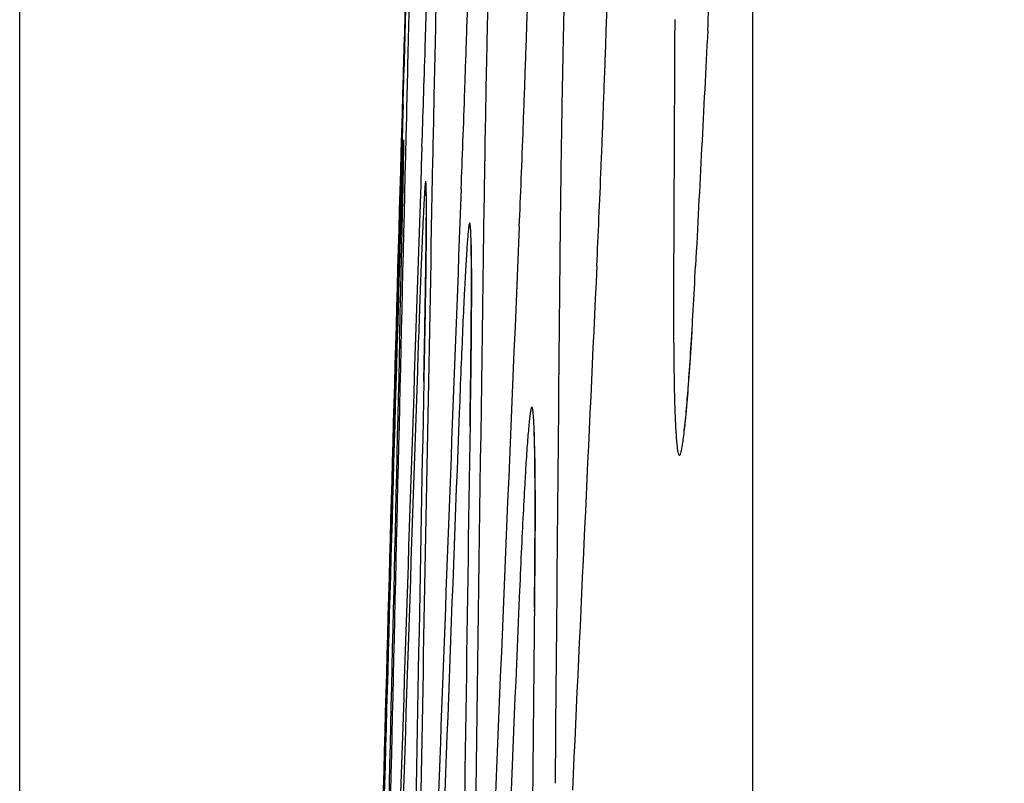
# Model space of a CAD drawing. Units: inches. Extents: x 0 to 6887, y 0 to 4912.
# Drawn here: x 2225 to 2233, y 2477 to 2484 of the extents above; entities that cross this region are included whole.
import ezdxf

# ---------------------------------------------------------------- set-up
doc = ezdxf.new("R2010")
doc.units = ezdxf.units.IN
doc.header["$MEASUREMENT"] = 0
doc.header["$PDMODE"] = 34
doc.header["$PDSIZE"] = 50
doc.layers.add('LG-DIM', color=7, linetype='Continuous')
doc.layers.add('LG-Product', color=3, linetype='Continuous')
doc.styles.add('GHS', font='Dotum.ttf')
doc.dimstyles.new('LG_DIM', dxfattribs={"dimtxt": 50, "dimasz": 40, "dimexe": 5, "dimexo": 20, "dimgap": 20, "dimtad": 1, "dimdec": 0, "dimzin": 0, "dimdsep": 46, "dimtxsty": 'GHS', "dimcen": 0.09, "dimclrd": 7, "dimclre": 7, "dimadec": 0, "dimazin": 0, "dimtfac": 1, "dimtdec": 0, "dimtofl": 0, "dimtmove": 0, "dimatfit": 0, "dimfxl": 30, "dimtolj": 1, "dimtzin": 0, "dimarcsym": 0})

# ---------------------------------------------------------------- blocks, each defined once
blk = doc.blocks.new('*D17')
at = {"layer": 'Defpoints', "color": 0, "transparency": 16777216}
for p in [(2549.5305, 3044.7013), (2224.542, 2221.3529), (2549.5305, 2221.3529)]:
    blk.add_point(p, dxfattribs=at)
at = {"layer": 'LG-DIM', "color": 7, "lineweight": -2, "transparency": 16777216}
for p, q in [((2224.542, 2241.3529), (2224.542, 3049.7013)), ((2549.5305, 2241.3529), (2549.5305, 3049.7013)), ((2264.542, 3044.7013), (2509.5305, 3044.7013))]:
    blk.add_line(p, q, dxfattribs=at)
at = {"layer": 'LG-DIM', "color": 7, "transparency": 16777216}
for points in [[(2264.542, 3051.3679), (2264.542, 3038.0346), (2224.542, 3044.7013)], [(2509.5305, 3051.3679), (2509.5305, 3038.0346), (2549.5305, 3044.7013)]]:
    blk.add_solid(points, dxfattribs=at)
at = {"layer": 'LG-DIM', "color": 0, "transparency": 16777216, "insert": (2387.0363, 3089.7352), "char_height": 50, "attachment_point": 5, "style": 'GHS'}
blk.add_mtext('\\A1;325', dxfattribs=at)

msp = doc.modelspace()

# ---------------------------------------------------------------- linework, layer by layer
at = {"layer": 'LG-Product'}
msp.add_line((2231.0968, 2409.355), (2231.0968, 2528.6306), dxfattribs=at)
for centre, major_axis, ratio, start_param, end_param in [((11502.6108, 2461.7015), (-9272.2654, 0), 0.71325, 6.279767, 6.280088), ((11502.6108, 2247.738), (-9278.0523, 0), 0.700909, 6.246814, 6.247138), ((11502.6108, 2348.9688), (-9276.5665, 0), 0.71325, 6.262804, 6.264474), ((11502.6108, 2351.0372), (-9276.5665, 0), 0.700909, 6.262804, 6.264476), ((11502.6108, 2370.1478), (-9275.9713, 0), 0.71325, 6.266061, 6.267731), ((11502.6108, 2329.4853), (-9277.0632, 0), 0.700909, 6.259548, 6.26122), ((11502.6108, 2391.958), (-9275.2555, 0), 0.71325, 6.269415, 6.27089), ((11502.6108, 2308.5757), (-9277.4509, 0), 0.700909, 6.25639, 6.257866), ((11502.6108, 2414.3643), (-9274.4114, 0), 0.71325, 6.272863, 6.273961), ((11502.6108, 2288.2726), (-9277.7388, 0), 0.700909, 6.253319, 6.25442), ((11502.6108, 2436.7705), (-9273.457, 0), 0.71325, 6.27631, 6.27703), ((11502.6108, 2267.9696), (-9277.9394, 0), 0.700909, 6.25025, 6.250971), ((11502.6108, 2349.0328), (9276.6168, 0), 0.700909, 3.121212, 3.122881), ((11502.6108, 2368.1781), (9276.0308, 0), 0.71325, 3.124471, 3.126141), ((11502.6108, 2327.4809), (9277.1043, 0), 0.700909, 3.117955, 3.119625), ((11502.6108, 2389.357), (9275.3464, 0), 0.71325, 3.127728, 3.129398), ((11502.6108, 2305.9291), (9277.4934, 0), 0.700909, 3.114698, 3.116368), ((11502.6108, 2410.5359), (9274.5634, 0), 0.71325, 3.130985, 3.132655), ((11502.6108, 2283.7349), (9277.7912, 0), 0.700909, 3.111538, 3.113016), ((11502.6108, 2431.0837), (9273.7097, 0), 0.71325, 3.13434, 3.135815)]:
    msp.add_ellipse(centre, major_axis=major_axis, ratio=ratio, start_param=start_param, end_param=end_param, dxfattribs=at)
for points, knots in [([(2230.6947, 2484.2119), (2230.7018, 2484.3472), (2230.709, 2484.4892), (2230.7232, 2484.7864), (2230.7304, 2484.9415), (2230.741, 2485.1838), (2230.7445, 2485.2662), (2230.7498, 2485.3922), (2230.7516, 2485.4346), (2230.7551, 2485.5201), (2230.7569, 2485.5631), (2230.7656, 2485.779), (2230.7725, 2485.9552), (2230.786, 2486.3141), (2230.7992, 2486.6795), (2230.8119, 2487.0574), (2230.8197, 2487.2976), (2230.8212, 2487.3459), (2230.8243, 2487.4428), (2230.8259, 2487.4914), (2230.8304, 2487.637), (2230.8334, 2487.7341), (2230.8422, 2488.0254), (2230.8534, 2488.414), (2230.8638, 2488.8028), (2230.8713, 2489.0945), (2230.8738, 2489.1918), (2230.8773, 2489.3377), (2230.8785, 2489.3864), (2230.8808, 2489.4835), (2230.882, 2489.532), (2230.8876, 2489.7731), (2230.896, 2490.1532), (2230.9033, 2490.5218), (2230.9082, 2490.7938), (2230.9098, 2490.8837), (2230.9121, 2491.0174), (2230.9128, 2491.0618), (2230.9142, 2491.1502), (2230.9149, 2491.1942), (2230.9183, 2491.4122), (2230.9206, 2491.5805), (2230.9244, 2491.9049), (2230.926, 2492.0611), (2230.9284, 2492.361), (2230.9292, 2492.5048), (2230.9297, 2492.6421)], [0, 0, 0, 0, 0.0625, 0.0625, 0.125, 0.125, 0.15625, 0.15625, 0.171875, 0.171875, 0.1875, 0.1875, 0.25, 0.25, 0.3125, 0.375, 0.375, 0.390625, 0.390625, 0.40625, 0.40625, 0.4375, 0.4375, 0.5, 0.5625, 0.5625, 0.59375, 0.59375, 0.609375, 0.609375, 0.625, 0.625, 0.6875, 0.75, 0.75, 0.78125, 0.78125, 0.796875, 0.796875, 0.8125, 0.8125, 0.875, 0.875, 0.9375, 0.9375, 1, 1, 1, 1]), ([(2228.204, 2492.2391), (2228.2004, 2492.1043), (2228.1966, 2491.9628), (2228.1886, 2491.6666), (2228.1845, 2491.5119), (2228.1779, 2491.2703), (2228.1757, 2491.1882), (2228.1723, 2491.0625), (2228.1712, 2491.0203), (2228.1689, 2490.9349), (2228.1677, 2490.892), (2228.1618, 2490.6763), (2228.1571, 2490.5004), (2228.1473, 2490.142), (2228.1373, 2489.7771), (2228.127, 2489.3996), (2228.1204, 2489.1597), (2228.119, 2489.1115), (2228.1164, 2489.0147), (2228.115, 2488.9662), (2228.111, 2488.8206), (2228.1084, 2488.7235), (2228.1003, 2488.4322), (2228.0896, 2488.0437), (2228.0789, 2487.655), (2228.0708, 2487.3634), (2228.0681, 2487.2662), (2228.0627, 2487.0717), (2228.06, 2486.9743), (2228.0519, 2486.6847), (2228.0413, 2486.3043), (2228.031, 2485.9354), (2228.0234, 2485.6632), (2228.0208, 2485.5732), (2228.0171, 2485.4394), (2228.0158, 2485.3949), (2228.0133, 2485.3065), (2228.0121, 2485.2624), (2228.006, 2485.0439), (2228.0012, 2484.8752), (2227.992, 2484.5499), (2227.9876, 2484.3932), (2227.979, 2484.0923), (2227.9749, 2483.948), (2227.9709, 2483.8102)], [0, 0, 0, 0, 0.0625, 0.0625, 0.125, 0.125, 0.15625, 0.15625, 0.171875, 0.171875, 0.1875, 0.1875, 0.25, 0.25, 0.3125, 0.375, 0.375, 0.390625, 0.390625, 0.40625, 0.40625, 0.4375, 0.4375, 0.5, 0.5625, 0.5625, 0.59375, 0.59375, 0.625, 0.625, 0.6875, 0.75, 0.75, 0.78125, 0.78125, 0.796875, 0.796875, 0.8125, 0.8125, 0.875, 0.875, 0.9375, 0.9375, 1, 1, 1, 1]), ([(2227.9709, 2483.5454), (2227.9749, 2483.6804), (2227.979, 2483.8222), (2227.9875, 2484.1186), (2227.992, 2484.2734), (2227.9989, 2484.515), (2228.0013, 2484.5972), (2228.0048, 2484.7228), (2228.006, 2484.7651), (2228.0085, 2484.8504), (2228.0097, 2484.8933), (2228.0158, 2485.1086), (2228.0208, 2485.2843), (2228.0309, 2485.6421), (2228.0411, 2486.0064), (2228.0517, 2486.3832), (2228.0583, 2486.6227), (2228.0597, 2486.6708), (2228.0624, 2486.7674), (2228.0637, 2486.8159), (2228.0678, 2486.9611), (2228.0705, 2487.0579), (2228.0785, 2487.3484), (2228.0893, 2487.7359), (2228.1, 2488.1236), (2228.108, 2488.4145), (2228.1106, 2488.5115), (2228.1146, 2488.657), (2228.116, 2488.7055), (2228.1186, 2488.8025), (2228.1199, 2488.8508), (2228.1265, 2489.0914), (2228.1369, 2489.4706), (2228.1469, 2489.8385), (2228.1542, 2490.11), (2228.1567, 2490.1997), (2228.1603, 2490.3332), (2228.1615, 2490.3775), (2228.1638, 2490.4657), (2228.165, 2490.5097), (2228.1709, 2490.7275), (2228.1754, 2490.8958), (2228.184, 2491.2202), (2228.1882, 2491.3764), (2228.1961, 2491.6766), (2228.1999, 2491.8205), (2228.2035, 2491.958)], [0, 0, 0, 0, 0.0625, 0.0625, 0.125, 0.125, 0.15625, 0.15625, 0.171875, 0.171875, 0.1875, 0.1875, 0.25, 0.25, 0.3125, 0.375, 0.375, 0.390625, 0.390625, 0.40625, 0.40625, 0.4375, 0.4375, 0.5, 0.5625, 0.5625, 0.59375, 0.59375, 0.609375, 0.609375, 0.625, 0.625, 0.6875, 0.75, 0.75, 0.78125, 0.78125, 0.796875, 0.796875, 0.8125, 0.8125, 0.875, 0.875, 0.9375, 0.9375, 1, 1, 1, 1]), ([(2228.2326, 2491.8661), (2228.2283, 2491.7314), (2228.2239, 2491.5898), (2228.2148, 2491.2936), (2228.2101, 2491.139), (2228.2028, 2490.8974), (2228.2004, 2490.8153), (2228.1966, 2490.6897), (2228.1954, 2490.6474), (2228.1928, 2490.562), (2228.1915, 2490.5191), (2228.1852, 2490.3035), (2228.18, 2490.1275), (2228.1695, 2489.7692), (2228.159, 2489.4043), (2228.1482, 2489.0268), (2228.1414, 2488.7869), (2228.14, 2488.7388), (2228.1373, 2488.642), (2228.1359, 2488.5934), (2228.1318, 2488.4478), (2228.1291, 2488.3508), (2228.1209, 2488.0595), (2228.1101, 2487.671), (2228.0995, 2487.2823), (2228.0915, 2486.9907), (2228.0888, 2486.8935), (2228.0836, 2486.699), (2228.0809, 2486.6016), (2228.0731, 2486.312), (2228.063, 2485.9316), (2228.0532, 2485.5627), (2228.0461, 2485.2905), (2228.0438, 2485.2005), (2228.0403, 2485.0667), (2228.0391, 2485.0222), (2228.0368, 2484.9338), (2228.0357, 2484.8897), (2228.0301, 2484.6712), (2228.0258, 2484.5025), (2228.0176, 2484.1771), (2228.0137, 2484.0205), (2228.0063, 2483.7196), (2228.0028, 2483.5753), (2227.9995, 2483.4374)], [0, 0, 0, 0, 0.0625, 0.0625, 0.125, 0.125, 0.15625, 0.15625, 0.171875, 0.171875, 0.1875, 0.1875, 0.25, 0.25, 0.3125, 0.375, 0.375, 0.390625, 0.390625, 0.40625, 0.40625, 0.4375, 0.4375, 0.5, 0.5625, 0.5625, 0.59375, 0.59375, 0.625, 0.625, 0.6875, 0.75, 0.75, 0.78125, 0.78125, 0.796875, 0.796875, 0.8125, 0.8125, 0.875, 0.875, 0.9375, 0.9375, 1, 1, 1, 1]), ([(2228.1393, 2483.1724), (2228.1439, 2483.3074), (2228.1486, 2483.4491), (2228.1583, 2483.7456), (2228.1633, 2483.9003), (2228.171, 2484.1419), (2228.1735, 2484.2241), (2228.1775, 2484.3497), (2228.1788, 2484.392), (2228.1814, 2484.4773), (2228.1828, 2484.5201), (2228.1894, 2484.7355), (2228.1947, 2484.9111), (2228.2055, 2485.269), (2228.2163, 2485.6332), (2228.2273, 2486.0101), (2228.2342, 2486.2496), (2228.2356, 2486.2976), (2228.2384, 2486.3942), (2228.2397, 2486.4427), (2228.2439, 2486.5879), (2228.2466, 2486.6847), (2228.2548, 2486.9753), (2228.2656, 2487.3628), (2228.2763, 2487.7505), (2228.2841, 2488.0414), (2228.2867, 2488.1384), (2228.2906, 2488.2839), (2228.2919, 2488.3324), (2228.2945, 2488.4294), (2228.2958, 2488.4777), (2228.3022, 2488.7183), (2228.3121, 2489.0976), (2228.3215, 2489.4655), (2228.3284, 2489.737), (2228.3306, 2489.8267), (2228.3339, 2489.9602), (2228.335, 2490.0045), (2228.3372, 2490.0928), (2228.3383, 2490.1368), (2228.3436, 2490.3546), (2228.3477, 2490.5228), (2228.3554, 2490.8473), (2228.359, 2491.0035), (2228.3658, 2491.3037), (2228.3689, 2491.4477), (2228.3719, 2491.5852)], [0, 0, 0, 0, 0.0625, 0.0625, 0.125, 0.125, 0.15625, 0.15625, 0.171875, 0.171875, 0.1875, 0.1875, 0.25, 0.25, 0.3125, 0.375, 0.375, 0.390625, 0.390625, 0.40625, 0.40625, 0.4375, 0.4375, 0.5, 0.5625, 0.5625, 0.59375, 0.59375, 0.609375, 0.609375, 0.625, 0.625, 0.6875, 0.75, 0.75, 0.78125, 0.78125, 0.796875, 0.796875, 0.8125, 0.8125, 0.875, 0.875, 0.9375, 0.9375, 1, 1, 1, 1]), ([(2228.4678, 2491.482), (2228.4629, 2491.3473), (2228.4579, 2491.2057), (2228.4476, 2490.9096), (2228.4423, 2490.755), (2228.4342, 2490.5134), (2228.4315, 2490.4313), (2228.4274, 2490.3057), (2228.426, 2490.2634), (2228.4233, 2490.1781), (2228.4219, 2490.1351), (2228.415, 2489.9195), (2228.4094, 2489.7436), (2228.3983, 2489.3853), (2228.3871, 2489.0204), (2228.3759, 2488.643), (2228.3689, 2488.4031), (2228.3674, 2488.3549), (2228.3646, 2488.2582), (2228.3632, 2488.2096), (2228.359, 2488.064), (2228.3562, 2487.9669), (2228.348, 2487.6757), (2228.3371, 2487.2872), (2228.3265, 2486.8985), (2228.3186, 2486.6069), (2228.316, 2486.5097), (2228.3109, 2486.3152), (2228.3083, 2486.2178), (2228.3008, 2485.9282), (2228.291, 2485.5478), (2228.2819, 2485.1789), (2228.2753, 2484.9067), (2228.2731, 2484.8167), (2228.27, 2484.6828), (2228.2689, 2484.6384), (2228.2668, 2484.5499), (2228.2658, 2484.5058), (2228.2607, 2484.2873), (2228.2569, 2484.1186), (2228.2497, 2483.7933), (2228.2464, 2483.6366), (2228.2401, 2483.3357), (2228.2373, 2483.1914), (2228.2347, 2483.0535)], [0, 0, 0, 0, 0.0625, 0.0625, 0.125, 0.125, 0.15625, 0.15625, 0.171875, 0.171875, 0.1875, 0.1875, 0.25, 0.25, 0.3125, 0.375, 0.375, 0.390625, 0.390625, 0.40625, 0.40625, 0.4375, 0.4375, 0.5, 0.5625, 0.5625, 0.59375, 0.59375, 0.625, 0.625, 0.6875, 0.75, 0.75, 0.78125, 0.78125, 0.796875, 0.796875, 0.8125, 0.8125, 0.875, 0.875, 0.9375, 0.9375, 1, 1, 1, 1]), ([(2228.4902, 2482.794), (2228.4954, 2482.9286), (2228.5007, 2483.0701), (2228.5115, 2483.3662), (2228.5171, 2483.5208), (2228.5255, 2483.7623), (2228.5283, 2483.8444), (2228.5325, 2483.97), (2228.534, 2484.0123), (2228.5368, 2484.0976), (2228.5383, 2484.1406), (2228.5454, 2484.3562), (2228.5512, 2484.5321), (2228.5626, 2484.8904), (2228.574, 2485.2553), (2228.5854, 2485.6327), (2228.5926, 2485.8726), (2228.594, 2485.9208), (2228.5968, 2486.0176), (2228.5983, 2486.0662), (2228.6025, 2486.2118), (2228.6053, 2486.3088), (2228.6137, 2486.6001), (2228.6246, 2486.9886), (2228.6352, 2487.3774), (2228.643, 2487.6691), (2228.6455, 2487.7663), (2228.6506, 2487.9608), (2228.6532, 2488.0583), (2228.6606, 2488.348), (2228.6702, 2488.7284), (2228.679, 2489.0974), (2228.6854, 2489.3697), (2228.6875, 2489.4597), (2228.6905, 2489.5936), (2228.6916, 2489.6381), (2228.6935, 2489.7266), (2228.6945, 2489.7707), (2228.6994, 2489.9893), (2228.703, 2490.158), (2228.7097, 2490.4835), (2228.7128, 2490.6402), (2228.7185, 2490.9412), (2228.7211, 2491.0856), (2228.7234, 2491.2235)], [0, 0, 0, 0, 0.0625, 0.0625, 0.125, 0.125, 0.15625, 0.15625, 0.171875, 0.171875, 0.1875, 0.1875, 0.25, 0.25, 0.3125, 0.375, 0.375, 0.390625, 0.390625, 0.40625, 0.40625, 0.4375, 0.4375, 0.5, 0.5625, 0.5625, 0.59375, 0.59375, 0.625, 0.625, 0.6875, 0.75, 0.75, 0.78125, 0.78125, 0.796875, 0.796875, 0.8125, 0.8125, 0.875, 0.875, 0.9375, 0.9375, 1, 1, 1, 1]), ([(2228.9263, 2491.0712), (2228.9206, 2490.9359), (2228.9149, 2490.7938), (2228.9034, 2490.4964), (2228.8976, 2490.3413), (2228.8887, 2490.0989), (2228.8857, 2490.0165), (2228.8812, 2489.8905), (2228.8797, 2489.8481), (2228.8767, 2489.7626), (2228.8752, 2489.7196), (2228.8678, 2489.5036), (2228.8618, 2489.3274), (2228.85, 2488.9686), (2228.8382, 2488.6032), (2228.8265, 2488.2253), (2228.8193, 2487.9851), (2228.8178, 2487.9368), (2228.8149, 2487.84), (2228.8135, 2487.7914), (2228.8092, 2487.6458), (2228.8064, 2487.5487), (2228.7979, 2487.2575), (2228.787, 2486.869), (2228.7765, 2486.4803), (2228.7688, 2486.1887), (2228.7662, 2486.0914), (2228.7625, 2485.9456), (2228.7612, 2485.8969), (2228.7588, 2485.7998), (2228.7576, 2485.7514), (2228.7515, 2485.5103), (2228.7422, 2485.1304), (2228.7338, 2484.762), (2228.7277, 2484.4901), (2228.7258, 2484.4002), (2228.7229, 2484.2665), (2228.7219, 2484.2222), (2228.7201, 2484.1338), (2228.7192, 2484.0898), (2228.7147, 2483.8719), (2228.7081, 2483.5355), (2228.7025, 2483.2233), (2228.6976, 2482.9235), (2228.6954, 2482.7798), (2228.6935, 2482.6426)], [0, 0, 0, 0, 0.0625, 0.0625, 0.125, 0.125, 0.15625, 0.15625, 0.171875, 0.171875, 0.1875, 0.1875, 0.25, 0.25, 0.3125, 0.375, 0.375, 0.390625, 0.390625, 0.40625, 0.40625, 0.4375, 0.4375, 0.5, 0.5625, 0.5625, 0.59375, 0.59375, 0.609375, 0.609375, 0.625, 0.625, 0.6875, 0.75, 0.75, 0.78125, 0.78125, 0.796875, 0.796875, 0.8125, 0.8125, 0.875, 0.9375, 0.9375, 1, 1, 1, 1]), ([(2229.0095, 2482.459), (2229.0154, 2482.5943), (2229.0213, 2482.7364), (2229.0332, 2483.0337), (2229.0392, 2483.1888), (2229.0483, 2483.4312), (2229.0514, 2483.5135), (2229.056, 2483.6395), (2229.0575, 2483.682), (2229.0606, 2483.7675), (2229.0621, 2483.8104), (2229.0698, 2484.0264), (2229.0759, 2484.2026), (2229.088, 2484.5615), (2229.0999, 2484.9268), (2229.1117, 2485.3048), (2229.1191, 2485.545), (2229.1205, 2485.5932), (2229.1234, 2485.6901), (2229.1249, 2485.7387), (2229.1292, 2485.8843), (2229.1321, 2485.9814), (2229.1405, 2486.2727), (2229.1515, 2486.6612), (2229.162, 2487.05), (2229.1697, 2487.3417), (2229.1722, 2487.4389), (2229.1759, 2487.5848), (2229.1771, 2487.6335), (2229.1796, 2487.7307), (2229.1808, 2487.7791), (2229.1868, 2488.0202), (2229.1959, 2488.4002), (2229.2042, 2488.7687), (2229.2101, 2489.0406), (2229.212, 2489.1306), (2229.2147, 2489.2643), (2229.2156, 2489.3087), (2229.2174, 2489.397), (2229.2183, 2489.441), (2229.2226, 2489.659), (2229.229, 2489.9955), (2229.2341, 2490.3078), (2229.2387, 2490.6077), (2229.2407, 2490.7515), (2229.2423, 2490.8887)], [0, 0, 0, 0, 0.0625, 0.0625, 0.125, 0.125, 0.15625, 0.15625, 0.171875, 0.171875, 0.1875, 0.1875, 0.25, 0.25, 0.3125, 0.375, 0.375, 0.390625, 0.390625, 0.40625, 0.40625, 0.4375, 0.4375, 0.5, 0.5625, 0.5625, 0.59375, 0.59375, 0.609375, 0.609375, 0.625, 0.625, 0.6875, 0.75, 0.75, 0.78125, 0.78125, 0.796875, 0.796875, 0.8125, 0.8125, 0.875, 0.9375, 0.9375, 1, 1, 1, 1]), ([(2229.6058, 2490.6767), (2229.5994, 2490.5414), (2229.5931, 2490.3992), (2229.5803, 2490.1019), (2229.5739, 2489.9468), (2229.5643, 2489.7045), (2229.561, 2489.6221), (2229.5562, 2489.4961), (2229.5546, 2489.4536), (2229.5513, 2489.3681), (2229.5497, 2489.3252), (2229.5417, 2489.1092), (2229.5353, 2488.933), (2229.5228, 2488.5742), (2229.5104, 2488.2089), (2229.4983, 2487.831), (2229.4908, 2487.5908), (2229.4893, 2487.5425), (2229.4863, 2487.4457), (2229.4849, 2487.3971), (2229.4805, 2487.2515), (2229.4776, 2487.1544), (2229.469, 2486.8632), (2229.458, 2486.4747), (2229.4476, 2486.086), (2229.44, 2485.7944), (2229.4375, 2485.6972), (2229.4339, 2485.5513), (2229.4327, 2485.5026), (2229.4303, 2485.4055), (2229.4291, 2485.3571), (2229.4233, 2485.116), (2229.4145, 2484.7361), (2229.4066, 2484.3677), (2229.4011, 2484.0958), (2229.3993, 2484.0059), (2229.3968, 2483.8722), (2229.3959, 2483.8278), (2229.3943, 2483.7395), (2229.3935, 2483.6955), (2229.3895, 2483.4776), (2229.3867, 2483.3094), (2229.3817, 2482.9851), (2229.3795, 2482.829), (2229.3758, 2482.5291), (2229.3742, 2482.3854), (2229.373, 2482.2482)], [0, 0, 0, 0, 0.0625, 0.0625, 0.125, 0.125, 0.15625, 0.15625, 0.171875, 0.171875, 0.1875, 0.1875, 0.25, 0.25, 0.3125, 0.375, 0.375, 0.390625, 0.390625, 0.40625, 0.40625, 0.4375, 0.4375, 0.5, 0.5625, 0.5625, 0.59375, 0.59375, 0.609375, 0.609375, 0.625, 0.625, 0.6875, 0.75, 0.75, 0.78125, 0.78125, 0.796875, 0.796875, 0.8125, 0.8125, 0.875, 0.875, 0.9375, 0.9375, 1, 1, 1, 1]), ([(2229.703, 2482.1076), (2229.7094, 2482.2425), (2229.7159, 2482.3842), (2229.7289, 2482.6806), (2229.7354, 2482.8353), (2229.7452, 2483.0769), (2229.7485, 2483.159), (2229.7534, 2483.2846), (2229.755, 2483.3269), (2229.7583, 2483.4122), (2229.7599, 2483.455), (2229.7681, 2483.6704), (2229.7745, 2483.8461), (2229.7872, 2484.2039), (2229.7997, 2484.5681), (2229.8118, 2484.945), (2229.8194, 2485.1844), (2229.8208, 2485.2325), (2229.8238, 2485.3291), (2229.8253, 2485.3776), (2229.8297, 2485.5228), (2229.8326, 2485.6197), (2229.8412, 2485.9102), (2229.8522, 2486.2978), (2229.8626, 2486.6856), (2229.8702, 2486.9765), (2229.8726, 2487.0735), (2229.8762, 2487.219), (2229.8774, 2487.2676), (2229.8798, 2487.3646), (2229.881, 2487.4129), (2229.8868, 2487.6536), (2229.8955, 2488.0329), (2229.9032, 2488.4009), (2229.9087, 2488.6724), (2229.9104, 2488.7622), (2229.9129, 2488.8957), (2229.9137, 2488.9401), (2229.9153, 2489.0283), (2229.9161, 2489.0723), (2229.92, 2489.2902), (2229.9227, 2489.4585), (2229.9275, 2489.783), (2229.9296, 2489.9393), (2229.9331, 2490.2395), (2229.9346, 2490.3835), (2229.9356, 2490.521)], [0, 0, 0, 0, 0.0625, 0.0625, 0.125, 0.125, 0.15625, 0.15625, 0.171875, 0.171875, 0.1875, 0.1875, 0.25, 0.25, 0.3125, 0.375, 0.375, 0.390625, 0.390625, 0.40625, 0.40625, 0.4375, 0.4375, 0.5, 0.5625, 0.5625, 0.59375, 0.59375, 0.609375, 0.609375, 0.625, 0.625, 0.6875, 0.75, 0.75, 0.78125, 0.78125, 0.796875, 0.796875, 0.8125, 0.8125, 0.875, 0.875, 0.9375, 0.9375, 1, 1, 1, 1]), ([(2227.9719, 2483.1669), (2227.9715, 2483.1583), (2227.9711, 2483.149), (2227.9693, 2483.104), (2227.966, 2483.0162), (2227.9618, 2482.8923), (2227.9583, 2482.7854), (2227.957, 2482.7475), (2227.9551, 2482.6869), (2227.9544, 2482.6661), (2227.9531, 2482.6233), (2227.9524, 2482.6013), (2227.9488, 2482.4886), (2227.9458, 2482.39), (2227.9393, 2482.1764), (2227.9359, 2482.0612), (2227.9285, 2481.814), (2227.9247, 2481.6819), (2227.9206, 2481.541)], [0, 0, 0, 0, 0.046029, 0.046029, 0.205024, 0.364019, 0.364019, 0.443517, 0.443517, 0.483266, 0.483266, 0.523014, 0.523014, 0.68201, 0.68201, 0.841005, 0.841005, 1, 1, 1, 1]), ([(2227.9396, 2481.45), (2227.943, 2481.594), (2227.9463, 2481.7294), (2227.9522, 2481.9836), (2227.955, 2482.1024), (2227.9588, 2482.2684), (2227.96, 2482.3217), (2227.9617, 2482.3986), (2227.9623, 2482.4237), (2227.9634, 2482.4729), (2227.9639, 2482.4969), (2227.9664, 2482.6139), (2227.9682, 2482.6978), (2227.9713, 2482.8473), (2227.9738, 2482.9786), (2227.9754, 2483.0744), (2227.9761, 2483.1232), (2227.9762, 2483.1323), (2227.9764, 2483.1496), (2227.9765, 2483.1576), (2227.9767, 2483.18), (2227.9768, 2483.1925), (2227.9769, 2483.2181), (2227.9768, 2483.2283), (2227.9765, 2483.2332)], [0, 0, 0, 0, 0.129006, 0.129006, 0.258013, 0.258013, 0.322516, 0.322516, 0.354768, 0.354768, 0.387019, 0.387019, 0.516026, 0.516026, 0.645032, 0.774038, 0.774038, 0.80629, 0.80629, 0.838542, 0.838542, 0.903045, 0.903045, 1, 1, 1, 1]), ([(2228.1559, 2481.0772), (2228.1588, 2481.2212), (2228.1613, 2481.3566), (2228.1659, 2481.6108), (2228.168, 2481.7296), (2228.1706, 2481.8956), (2228.1715, 2481.9489), (2228.1726, 2482.0258), (2228.173, 2482.0509), (2228.1737, 2482.1001), (2228.174, 2482.1241), (2228.1755, 2482.2411), (2228.1765, 2482.325), (2228.1779, 2482.4745), (2228.1788, 2482.6058), (2228.1786, 2482.7016), (2228.1782, 2482.7503), (2228.1781, 2482.7595), (2228.1778, 2482.7767), (2228.1777, 2482.7848), (2228.1773, 2482.8071), (2228.1769, 2482.8197), (2228.1756, 2482.8503), (2228.1734, 2482.8727), (2228.1703, 2482.8588), (2228.1676, 2482.8345), (2228.1666, 2482.8241), (2228.1645, 2482.7985), (2228.1634, 2482.7834), (2228.16, 2482.7311), (2228.1549, 2482.6433), (2228.149, 2482.5193), (2228.1443, 2482.4124), (2228.1426, 2482.3745), (2228.1401, 2482.3139), (2228.1392, 2482.2931), (2228.1374, 2482.2504), (2228.1365, 2482.2283), (2228.132, 2482.1156), (2228.1282, 2482.017), (2228.1202, 2481.8034), (2228.116, 2481.6883), (2228.1073, 2481.4411), (2228.1028, 2481.309), (2228.0981, 2481.168)], [0, 0, 0, 0, 0.0625, 0.0625, 0.125, 0.125, 0.15625, 0.15625, 0.171875, 0.171875, 0.1875, 0.1875, 0.25, 0.25, 0.3125, 0.375, 0.375, 0.390625, 0.390625, 0.40625, 0.40625, 0.4375, 0.4375, 0.5, 0.5625, 0.5625, 0.59375, 0.59375, 0.625, 0.625, 0.6875, 0.75, 0.75, 0.78125, 0.78125, 0.796875, 0.796875, 0.8125, 0.8125, 0.875, 0.875, 0.9375, 0.9375, 1, 1, 1, 1]), ([(2228.177, 2482.761), (2228.1771, 2482.7598), (2228.1779, 2482.7402), (2228.1777, 2482.6762), (2228.1776, 2482.6415)], [0, 0, 0, 0, 0.570305, 1, 1, 1, 1]), ([(2228.1776, 2482.6415), (2228.1781, 2482.5906), (2228.1777, 2482.3747), (2228.1702, 2481.8206), (2228.1591, 2481.2477), (2228.155, 2481.0476)], [0, 0, 0, 0, 0.260169, 0.76458, 1, 1, 1, 1]), ([(2228.5692, 2480.7044), (2228.5714, 2480.8484), (2228.5733, 2480.9838), (2228.5765, 2481.238), (2228.5779, 2481.3568), (2228.5794, 2481.5228), (2228.5799, 2481.5761), (2228.5804, 2481.653), (2228.5806, 2481.6781), (2228.5809, 2481.7273), (2228.581, 2481.7513), (2228.5816, 2481.8683), (2228.5817, 2481.9522), (2228.5814, 2482.1017), (2228.5806, 2482.233), (2228.5787, 2482.3288), (2228.5772, 2482.3775), (2228.5768, 2482.3866), (2228.5762, 2482.4039), (2228.5758, 2482.4119), (2228.5747, 2482.4343), (2228.5739, 2482.4468), (2228.5713, 2482.4774), (2228.5673, 2482.4998), (2228.5623, 2482.4858), (2228.5583, 2482.4615), (2228.5569, 2482.4511), (2228.5539, 2482.4256), (2228.5524, 2482.4104), (2228.5476, 2482.3581), (2228.5408, 2482.2703), (2228.5332, 2482.1464), (2228.5271, 2482.0395), (2228.5251, 2482.0015), (2228.5219, 2481.9409), (2228.5208, 2481.9202), (2228.5187, 2481.8774), (2228.5176, 2481.8553), (2228.512, 2481.7426), (2228.5074, 2481.6441), (2228.498, 2481.4304), (2228.4931, 2481.3153), (2228.483, 2481.0681), (2228.4778, 2480.936), (2228.4725, 2480.795)], [0, 0, 0, 0, 0.0625, 0.0625, 0.125, 0.125, 0.15625, 0.15625, 0.171875, 0.171875, 0.1875, 0.1875, 0.25, 0.25, 0.3125, 0.375, 0.375, 0.390625, 0.390625, 0.40625, 0.40625, 0.4375, 0.4375, 0.5, 0.5625, 0.5625, 0.59375, 0.59375, 0.625, 0.625, 0.6875, 0.75, 0.75, 0.78125, 0.78125, 0.796875, 0.796875, 0.8125, 0.8125, 0.875, 0.875, 0.9375, 0.9375, 1, 1, 1, 1]), ([(2228.5759, 2482.3483), (2228.576, 2482.3496), (2228.5777, 2482.3279), (2228.5783, 2482.2535), (2228.5787, 2482.2129)], [0, 0, 0, 0, 0.572787, 1, 1, 1, 1]), ([(2228.5787, 2482.2129), (2228.58, 2482.1638), (2228.5825, 2481.9525), (2228.5794, 2481.4168), (2228.5712, 2480.861), (2228.5681, 2480.6715)], [0, 0, 0, 0, 0.244054, 0.764568, 1, 1, 1, 1]), ([(2230.3899, 2482.1827), (2230.3891, 2482.0397), (2230.3888, 2481.9053), (2230.3888, 2481.653), (2230.3892, 2481.5351), (2230.3904, 2481.3704), (2230.3909, 2481.3176), (2230.3918, 2481.2413), (2230.3921, 2481.2164), (2230.3927, 2481.1676), (2230.3931, 2481.1439), (2230.395, 2481.0281), (2230.3968, 2480.9451), (2230.4012, 2480.7971), (2230.4062, 2480.6673), (2230.4125, 2480.5727), (2230.4168, 2480.5247), (2230.4177, 2480.5157), (2230.4195, 2480.4987), (2230.4204, 2480.4908), (2230.4232, 2480.4689), (2230.4252, 2480.4566), (2230.4312, 2480.4267), (2230.4397, 2480.4052), (2230.4493, 2480.4197), (2230.4568, 2480.4444), (2230.4594, 2480.4549), (2230.4633, 2480.4743), (2230.4647, 2480.4813), (2230.4674, 2480.4965), (2230.4687, 2480.5047), (2230.4756, 2480.5485), (2230.4869, 2480.6364), (2230.499, 2480.7603), (2230.5083, 2480.8671), (2230.5115, 2480.9051), (2230.5163, 2480.9655), (2230.5179, 2480.9863), (2230.5212, 2481.029), (2230.5228, 2481.051), (2230.531, 2481.1634), (2230.5377, 2481.2617), (2230.5512, 2481.4748), (2230.558, 2481.5895), (2230.5719, 2481.8359), (2230.5789, 2481.9676), (2230.586, 2482.108)], [0, 0, 0, 0, 0.0625, 0.0625, 0.125, 0.125, 0.15625, 0.15625, 0.171875, 0.171875, 0.1875, 0.1875, 0.25, 0.25, 0.3125, 0.375, 0.375, 0.390625, 0.390625, 0.40625, 0.40625, 0.4375, 0.4375, 0.5, 0.5625, 0.5625, 0.59375, 0.59375, 0.609375, 0.609375, 0.625, 0.625, 0.6875, 0.75, 0.75, 0.78125, 0.78125, 0.796875, 0.796875, 0.8125, 0.8125, 0.875, 0.875, 0.9375, 0.9375, 1, 1, 1, 1]), ([(2230.5518, 2481.5218), (2230.5352, 2481.2494), (2230.5107, 2480.8902), (2230.4874, 2480.6731), (2230.4801, 2480.6355), (2230.4802, 2480.6356)], [0, 0, 0, 0, 0.508943, 0.871689, 1, 1, 1, 1]), ([(2229.1451, 2479.0582), (2229.1467, 2479.2022), (2229.1479, 2479.3376), (2229.1497, 2479.5918), (2229.1503, 2479.7106), (2229.1507, 2479.8766), (2229.1508, 2479.9299), (2229.1507, 2480.0068), (2229.1507, 2480.0319), (2229.1506, 2480.0811), (2229.1505, 2480.1051), (2229.1501, 2480.2221), (2229.1494, 2480.3059), (2229.1474, 2480.4555), (2229.1449, 2480.5867), (2229.1412, 2480.6825), (2229.1386, 2480.7312), (2229.138, 2480.7404), (2229.1369, 2480.7576), (2229.1363, 2480.7656), (2229.1345, 2480.788), (2229.1333, 2480.8005), (2229.1293, 2480.8311), (2229.1235, 2480.8534), (2229.1168, 2480.8395), (2229.1114, 2480.8152), (2229.1095, 2480.8048), (2229.1057, 2480.7792), (2229.1037, 2480.764), (2229.0976, 2480.7117), (2229.0891, 2480.6239), (2229.0798, 2480.5), (2229.0725, 2480.393), (2229.07, 2480.3551), (2229.0663, 2480.2945), (2229.065, 2480.2737), (2229.0624, 2480.231), (2229.0611, 2480.2089), (2229.0546, 2480.0962), (2229.0493, 2479.9977), (2229.0383, 2479.784), (2229.0327, 2479.6689), (2229.0213, 2479.4217), (2229.0155, 2479.2896), (2229.0095, 2479.1487)], [0, 0, 0, 0, 0.0625, 0.0625, 0.125, 0.125, 0.15625, 0.15625, 0.171875, 0.171875, 0.1875, 0.1875, 0.25, 0.25, 0.3125, 0.375, 0.375, 0.390625, 0.390625, 0.40625, 0.40625, 0.4375, 0.4375, 0.5, 0.5625, 0.5625, 0.59375, 0.59375, 0.625, 0.625, 0.6875, 0.75, 0.75, 0.78125, 0.78125, 0.796875, 0.796875, 0.8125, 0.8125, 0.875, 0.875, 0.9375, 0.9375, 1, 1, 1, 1]), ([(2229.1384, 2480.6676), (2229.1385, 2480.6667), (2229.1409, 2480.6392), (2229.1426, 2480.5621), (2229.1439, 2480.5045)], [0, 0, 0, 0, 0.454218, 1, 1, 1, 1]), ([(2229.1439, 2480.5045), (2229.1455, 2480.4676), (2229.1503, 2480.2846), (2229.1518, 2479.7824), (2229.1462, 2479.2265), (2229.1437, 2479.0182)], [0, 0, 0, 0, 0.186678, 0.725206, 1, 1, 1, 1])]:
    msp.add_open_spline(points, degree=3, knots=knots, dxfattribs=at)

# ---------------------------------------------------------------- dimensions: what is measured, and where the dimension line sits
at = {"layer": 'LG-DIM'}
dim = msp.add_linear_dim(base=(2549.5305, 3044.7013), p1=(2224.542, 2221.3529), p2=(2549.5305, 2221.3529), dimstyle='LG_DIM', dxfattribs=at)
dim.commit()
dim.dimension.update_dxf_attribs({"geometry": '*D17', "text_midpoint": (2387.0363, 3089.7352)})

doc.saveas('drawing.dxf')
